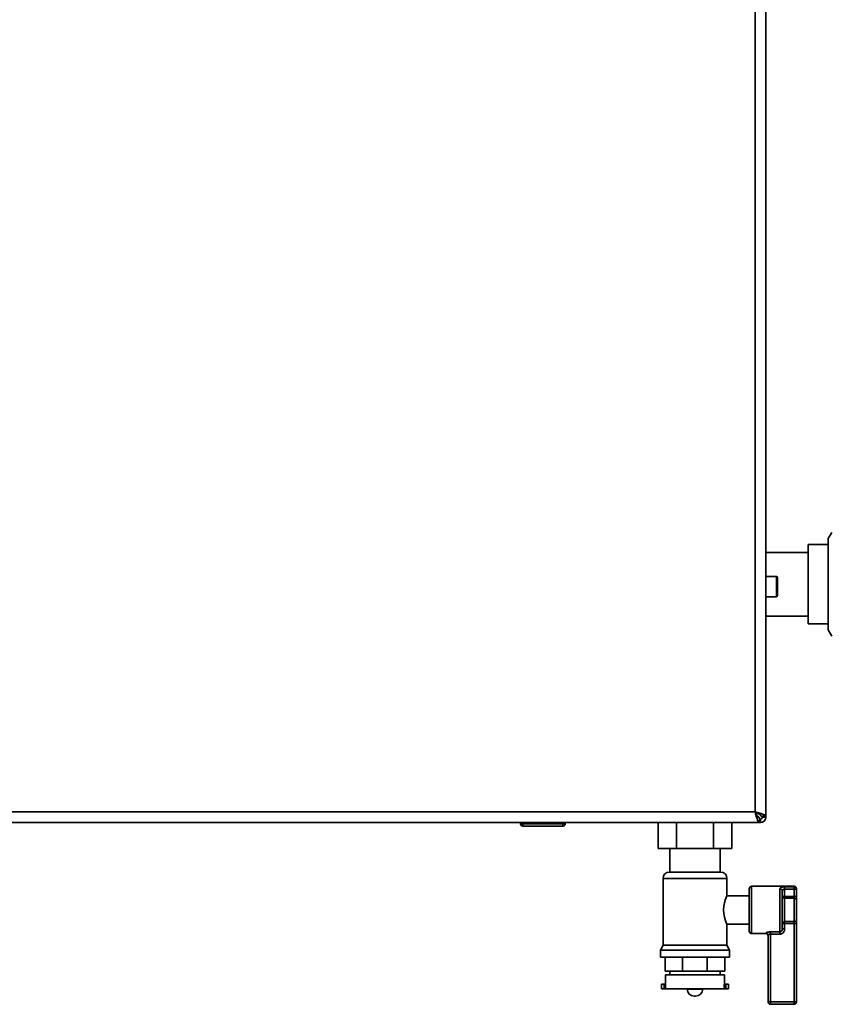
# Paper-space layout 'Blatt1' of a CAD drawing. Units: millimetres. Extents: x 0 to 4200, y 0 to 2970.
# Drawn here: x 790 to 1133, y 1559 to 1976 of the extents above; entities that cross this region are included whole.
import ezdxf

# ---------------------------------------------------------------- set-up
doc = ezdxf.new("R2010")
doc.units = ezdxf.units.MM

psp = doc.layouts.new('Blatt1')

# ---------------------------------------------------------------- linework, layer by layer
at = {"color": 7, "linetype": 'Continuous', "lineweight": 35, "ltscale": 10}
for p, q in [((1106.46, 1638.65), (1106.46, 2433.24)), ((1101.96, 1640.44), (1101.96, 2431.44)), ((1134.46, 1758.88), (1132.96, 1756.29)), ((1132.96, 1753.77), (1124.46, 1753.77)), ((1124.46, 1736.94), (1124.46, 1753.77)), ((1132.96, 1756.29), (1132.96, 1755.21)), ((1132.96, 1755.21), (1132.96, 1751.59)), ((1124.46, 1750.39), (1106.46, 1750.39)), ((1132.96, 1751.59), (1132.96, 1740.56)), ((1110.96, 1740.19), (1106.46, 1740.19)), ((1132.96, 1740.56), (1132.96, 1733.33)), ((1111.46, 1739.69), (1111.46, 1732.19)), ((1124.46, 1720.12), (1124.46, 1736.94)), ((1106.46, 1731.69), (1110.96, 1731.69)), ((1132.96, 1733.33), (1132.96, 1722.3)), ((1106.46, 1723.49), (1124.46, 1723.49)), ((1124.46, 1720.12), (1132.96, 1720.12)), ((1132.96, 1722.3), (1132.96, 1718.68)), ((1132.96, 1718.68), (1132.96, 1717.6)), ((1132.96, 1717.6), (1134.46, 1715)), ((780.96, 1640.44), (1101.96, 1640.44)), ((779.16, 1635.94), (1103.75, 1635.94)), ((1002.51, 1635.44), (1002.51, 1635.94)), ((1003.51, 1635.44), (1003.51, 1635.94)), ((1020.51, 1635.44), (1020.51, 1635.94)), ((1021.51, 1635.44), (1021.51, 1635.94)), ((1060.87, 1635.94), (1060.87, 1625.04)), ((1068.66, 1635.94), (1068.66, 1625.04)), ((1084.25, 1635.94), (1084.25, 1625.04)), ((1092.05, 1635.94), (1092.05, 1625.04)), ((1102.65, 1639.05), (1103.45, 1638.24)), ((1104.16, 1638.95), (1103.36, 1639.75)), ((1103.45, 1638.24), (1103.6, 1637.98)), ((1103.75, 1635.94), (1103.75, 1637.94)), ((1104.16, 1635.94), (1103.75, 1635.94)), ((1104.16, 1637.44), (1104.16, 1635.94)), ((1106.46, 1638.65), (1104.46, 1638.65)), ((1104.96, 1638.24), (1106.46, 1638.24)), ((1106.46, 1638.65), (1106.46, 1638.24)), ((1002.51, 1635.44), (1003.51, 1635.44)), ((1003.51, 1635.44), (1003.51, 1634.44)), ((1003.51, 1635.44), (1020.51, 1635.44)), ((1020.51, 1634.44), (1003.51, 1634.44)), ((1020.51, 1635.44), (1020.51, 1634.44)), ((1020.51, 1635.44), (1021.51, 1635.44)), ((1068.66, 1625.04), (1060.87, 1625.04)), ((1065.81, 1625.04), (1065.81, 1614.94)), ((1084.25, 1625.04), (1068.66, 1625.04)), ((1092.05, 1625.04), (1084.25, 1625.04)), ((1087.11, 1614.94), (1087.11, 1625.04)), ((1065.6, 1614.94), (1076.46, 1614.94)), ((1076.46, 1614.94), (1087.31, 1614.94)), ((1062.96, 1612.3), (1062.96, 1583.94)), ((1089.96, 1604.93), (1089.96, 1612.3)), ((1099.46, 1589.94), (1099.46, 1607.94)), ((1118.46, 1608.94), (1100.46, 1608.94)), ((1112.46, 1589.63), (1112.46, 1607.9)), ((1113.46, 1607.01), (1113.46, 1590.88)), ((1114.46, 1608.69), (1118.46, 1608.69)), ((1114.46, 1607.72), (1114.46, 1608.69)), ((1114.46, 1607.72), (1114.46, 1604.69)), ((1118.46, 1607.72), (1114.46, 1607.72)), ((1118.46, 1607.72), (1118.46, 1608.69)), ((1119.46, 1607.72), (1118.46, 1607.72)), ((1118.46, 1604.69), (1118.46, 1607.72)), ((1119.46, 1607.94), (1119.46, 1607.72)), ((1119.46, 1607.72), (1119.46, 1604.69)), ((1099.46, 1604.94), (1089.95, 1604.94)), ((1114.46, 1604.69), (1113.46, 1604.69)), ((1114.46, 1603.87), (1114.46, 1604.69)), ((1114.46, 1604.69), (1118.46, 1604.69)), ((1114.46, 1603.87), (1114.46, 1594.02)), ((1118.46, 1603.87), (1114.46, 1603.87)), ((1118.46, 1603.87), (1118.46, 1604.69)), ((1119.46, 1604.69), (1118.46, 1604.69)), ((1118.46, 1594.02), (1118.46, 1603.87)), ((1119.46, 1603.05), (1119.46, 1604.69)), ((1119.46, 1603.05), (1119.46, 1594.84)), ((1114.46, 1594.02), (1118.46, 1594.02)), ((1114.46, 1593.2), (1114.46, 1594.02)), ((1118.46, 1593.2), (1118.46, 1594.02)), ((1119.46, 1593.2), (1119.46, 1594.84)), ((1089.96, 1583.94), (1089.96, 1592.94)), ((1089.96, 1592.94), (1099.46, 1592.94)), ((1113.46, 1593.2), (1114.46, 1593.2)), ((1113.46, 1590.88), (1114.46, 1590.88)), ((1114.46, 1593.2), (1114.46, 1590.88)), ((1118.46, 1593.2), (1114.46, 1593.2)), ((1118.46, 1593.2), (1119.46, 1593.2)), ((1118.46, 1559.94), (1118.46, 1593.2)), ((1119.46, 1593.2), (1119.46, 1559.94)), ((1100.46, 1588.94), (1106.46, 1588.94)), ((1107.46, 1559.94), (1107.46, 1588.13)), ((1108.46, 1589.63), (1112.46, 1589.63)), ((1108.46, 1589.63), (1108.46, 1588.7)), ((1112.46, 1588.7), (1108.46, 1588.7)), ((1108.46, 1588.7), (1108.46, 1559.94)), ((1112.46, 1589.63), (1112.46, 1588.7)), ((1062.96, 1583.94), (1061.81, 1581.94)), ((1061.81, 1581.94), (1061.81, 1578.94)), ((1061.81, 1581.94), (1076.46, 1581.94)), ((1062.96, 1583.94), (1076.46, 1583.94)), ((1076.46, 1583.94), (1089.96, 1583.94)), ((1076.46, 1581.94), (1091.11, 1581.94)), ((1091.11, 1581.94), (1089.96, 1583.94)), ((1091.11, 1578.94), (1091.11, 1581.94)), ((1061.81, 1578.94), (1076.46, 1578.94)), ((1063.85, 1572.94), (1063.85, 1578.94)), ((1071.23, 1572.94), (1071.23, 1578.94)), ((1076.46, 1578.94), (1091.11, 1578.94)), ((1081.68, 1572.94), (1081.68, 1578.94)), ((1089.07, 1572.94), (1089.07, 1578.94)), ((1071.23, 1572.94), (1063.85, 1572.94)), ((1063.96, 1571.44), (1063.96, 1567.44)), ((1063.96, 1571.44), (1076.46, 1571.44)), ((1065.81, 1572.94), (1065.81, 1571.44)), ((1081.68, 1572.94), (1071.23, 1572.94)), ((1076.46, 1571.44), (1088.96, 1571.44)), ((1089.07, 1572.94), (1081.68, 1572.94)), ((1087.11, 1571.44), (1087.11, 1572.94)), ((1088.96, 1567.44), (1088.96, 1571.44)), ((1062.21, 1567.44), (1062.21, 1565.44)), ((1063.46, 1567.44), (1062.21, 1567.44)), ((1063.46, 1565.44), (1062.21, 1565.44)), ((1063.46, 1567.44), (1063.46, 1565.44)), ((1064.02, 1567.44), (1063.46, 1567.44)), ((1064.02, 1565.44), (1063.46, 1565.44)), ((1064.02, 1565.44), (1064.02, 1567.44)), ((1064.02, 1565.44), (1088.89, 1565.44)), ((1073.18, 1565.44), (1073.18, 1565.43)), ((1079.74, 1565.43), (1079.74, 1565.44)), ((1088.89, 1565.44), (1088.89, 1567.44)), ((1088.89, 1567.44), (1089.46, 1567.44)), ((1088.89, 1565.44), (1089.46, 1565.44)), ((1089.46, 1567.44), (1089.46, 1565.44)), ((1090.71, 1567.44), (1089.46, 1567.44)), ((1090.71, 1565.44), (1089.46, 1565.44)), ((1090.71, 1565.44), (1090.71, 1567.44)), ((1076.18, 1562.43), (1076.74, 1562.43)), ((1107.46, 1559.94), (1108.46, 1559.94)), ((1108.46, 1559.94), (1118.46, 1559.94)), ((1108.46, 1559.94), (1108.46, 1558.94)), ((1118.46, 1558.94), (1108.46, 1558.94)), ((1118.46, 1559.94), (1119.46, 1559.94)), ((1118.46, 1559.94), (1118.46, 1558.94))]:
    psp.add_line(p, q, dxfattribs=at)
at = {"color": 1, "linetype": 'Continuous', "lineweight": 35, "ltscale": 10}
for p, q in [((1110.96, 1731.69), (1110.96, 1740.19)), ((1103.45, 1638.24), (1103.2, 1638.24)), ((1104.16, 1639.41), (1104.16, 1638.95)), ((1076.46, 1612.3), (1062.96, 1612.3)), ((1089.96, 1612.3), (1076.46, 1612.3)), ((1100.46, 1608.94), (1100.46, 1588.94)), ((1118.46, 1608.69), (1118.46, 1608.94)), ((1106.46, 1588.94), (1106.46, 1589.11)), ((1073.18, 1565.43), (1076.46, 1565.43)), ((1076.46, 1565.43), (1079.74, 1565.43))]:
    psp.add_line(p, q, dxfattribs=at)
at = {"color": 7, "linetype": 'Continuous', "lineweight": 35, "ltscale": 100}
for centre, radius, start, end in [((1110.96, 1739.69), 0.5, 0, 90), ((1110.96, 1732.19), 0.5, 270, 0), ((1104.16, 1638.24), 0.8, 270, 0), ((1104.16, 1638.24), 2.3, 270, 0), ((1003.51, 1635.44), 1, 180, 270), ((1020.51, 1635.44), 1, 270, 0), ((1065.6, 1612.3), 2.65, 90, 180), ((1087.31, 1612.3), 2.65, 0, 90), ((1100.46, 1607.94), 1, 90, 180), ((1112.51, 1606.95), 0.952, 3.3189, 92.9727), ((1118.46, 1607.94), 1, 0, 90), ((1118.47, 1607.71), 0.988, 0.7345, 90.7162), ((1102.65, 1598.94), 14.04, 154.7616, 205.3033), ((1114.38, 1604.79), 0.924, 186.1819, 275.07), ((1118.54, 1602.95), 0.924, 6.1819, 95.07), ((1114.38, 1593.1), 0.924, 84.93, 173.8181), ((1118.54, 1594.94), 0.924, 264.93, 353.8181), ((1100.46, 1589.94), 1, 180, 270), ((1106.47, 1588.12), 0.992, 0.4855, 90.4775), ((1106.46, 1587.94), 1, 0, 90), ((1076.18, 1565.43), 3, 180, 270), ((1076.74, 1565.43), 3, 270, 0), ((1108.46, 1559.94), 1, 180, 270), ((1118.46, 1559.94), 1, 270, 0)]:
    psp.add_arc(centre, radius, start, end, dxfattribs=at)
at = {"color": 7, "linetype": 'Continuous', "lineweight": 35, "ltscale": 10}
for points, knots in [([(1101.96, 1640.44), (1102.09, 1639.92), (1102.35, 1638.88), (1102.75, 1637.5), (1103.15, 1636.48), (1103.48, 1636), (1103.68, 1635.96), (1103.75, 1635.94)], [0, 0, 0, 0, 0.221505, 0.443039, 0.664574, 0.886107, 1, 1, 1, 1]), ([(1106.46, 1638.65), (1106.4, 1638.78), (1106.3, 1639.05), (1105.47, 1639.45), (1104.27, 1639.84), (1103.01, 1640.18), (1102.22, 1640.38), (1101.96, 1640.44)], [0, 0, 0, 0, 0.221505, 0.443039, 0.664574, 0.886107, 1, 1, 1, 1]), ([(1101.96, 1640.44), (1102.1, 1640.13), (1102.39, 1639.51), (1102.81, 1638.7), (1103.24, 1638.14), (1103.55, 1637.96), (1103.72, 1637.95), (1103.75, 1637.94)], [0, 0, 0, 0, 0.240582, 0.476803, 0.713018, 0.949233, 1, 1, 1, 1]), ([(1104.46, 1638.65), (1104.42, 1638.8), (1104.35, 1639.08), (1103.83, 1639.51), (1103.07, 1639.93), (1102.4, 1640.24), (1102.02, 1640.41), (1101.96, 1640.44)], [0, 0, 0, 0, 0.240582, 0.476803, 0.713018, 0.949233, 1, 1, 1, 1]), ([(1103.73, 1637.79), (1103.76, 1637.74), (1103.85, 1637.61), (1103.99, 1637.48), (1104.11, 1637.45), (1104.16, 1637.44)], [0, 0, 0, 0, 0.230098, 0.63516, 1, 1, 1, 1]), ([(1103.75, 1636.82), (1103.75, 1636.82), (1103.8, 1636.59), (1103.91, 1636.26), (1104.04, 1635.98), (1104.13, 1635.95), (1104.16, 1635.94)], [0, 0, 0, 0, 0.00638, 0.386288, 0.766196, 1, 1, 1, 1]), ([(1104.96, 1638.24), (1104.94, 1638.31), (1104.91, 1638.44), (1104.71, 1638.62), (1104.45, 1638.79), (1104.25, 1638.9), (1104.16, 1638.95)], [0, 0, 0, 0, 0.284155, 0.530993, 0.777748, 1, 1, 1, 1]), ([(1106.46, 1638.24), (1106.43, 1638.29), (1106.38, 1638.39), (1106.05, 1638.53), (1105.7, 1638.62), (1105.56, 1638.65)], [0, 0, 0, 0, 0.363225, 0.743332, 1, 1, 1, 1]), ([(1114.46, 1608.69), (1114.33, 1608.69), (1113.98, 1608.69), (1113.42, 1608.63), (1112.88, 1608.49), (1112.52, 1608.25), (1112.48, 1608.02), (1112.46, 1607.9)], [0, 0, 0, 0, 0.112377, 0.308714, 0.521242, 0.75862, 1, 1, 1, 1]), ([(1114.46, 1607.72), (1114.39, 1607.72), (1114.22, 1607.71), (1113.94, 1607.66), (1113.66, 1607.53), (1113.49, 1607.31), (1113.47, 1607.11), (1113.46, 1607.01)], [0, 0, 0, 0, 0.1089696, 0.298677, 0.5046359, 0.7425311, 1, 1, 1, 1]), ([(1113.46, 1590.88), (1113.46, 1590.84), (1113.46, 1590.77), (1113.44, 1590.65), (1113.42, 1590.53), (1113.39, 1590.42), (1113.36, 1590.32), (1113.31, 1590.21), (1113.26, 1590.12), (1113.2, 1590.03), (1113.14, 1589.95), (1113.07, 1589.88), (1113, 1589.81), (1112.92, 1589.76), (1112.81, 1589.7), (1112.71, 1589.66), (1112.6, 1589.64), (1112.52, 1589.63), (1112.48, 1589.63), (1112.46, 1589.63)], [0, 0, 0, 0, 0.066362, 0.133001, 0.200589, 0.268551, 0.330406, 0.392637, 0.456209, 0.520324, 0.57343, 0.626952, 0.681938, 0.737506, 0.783639, 0.878017, 0.926493, 0.963123, 1, 1, 1, 1]), ([(1112.46, 1588.7), (1112.55, 1588.7), (1112.86, 1588.72), (1113.41, 1588.91), (1113.98, 1589.39), (1114.38, 1590.08), (1114.43, 1590.62), (1114.46, 1590.88)], [0, 0, 0, 0, 0.081808, 0.28802, 0.513368, 0.757019, 1, 1, 1, 1]), ([(1108.46, 1589.63), (1108.33, 1589.63), (1107.97, 1589.62), (1107.42, 1589.54), (1106.89, 1589.4), (1106.53, 1589.24), (1106.48, 1589.15), (1106.46, 1589.11)], [0, 0, 0, 0, 0.125329, 0.351378, 0.575986, 0.790078, 1, 1, 1, 1]), ([(1107.46, 1588.13), (1107.47, 1588.17), (1107.49, 1588.27), (1107.67, 1588.44), (1107.93, 1588.6), (1108.21, 1588.69), (1108.39, 1588.69), (1108.46, 1588.7)], [0, 0, 0, 0, 0.221948, 0.447319, 0.673389, 0.886098, 1, 1, 1, 1])]:
    psp.add_open_spline(points, degree=3, knots=knots, dxfattribs=at)

doc.saveas('drawing.dxf')
